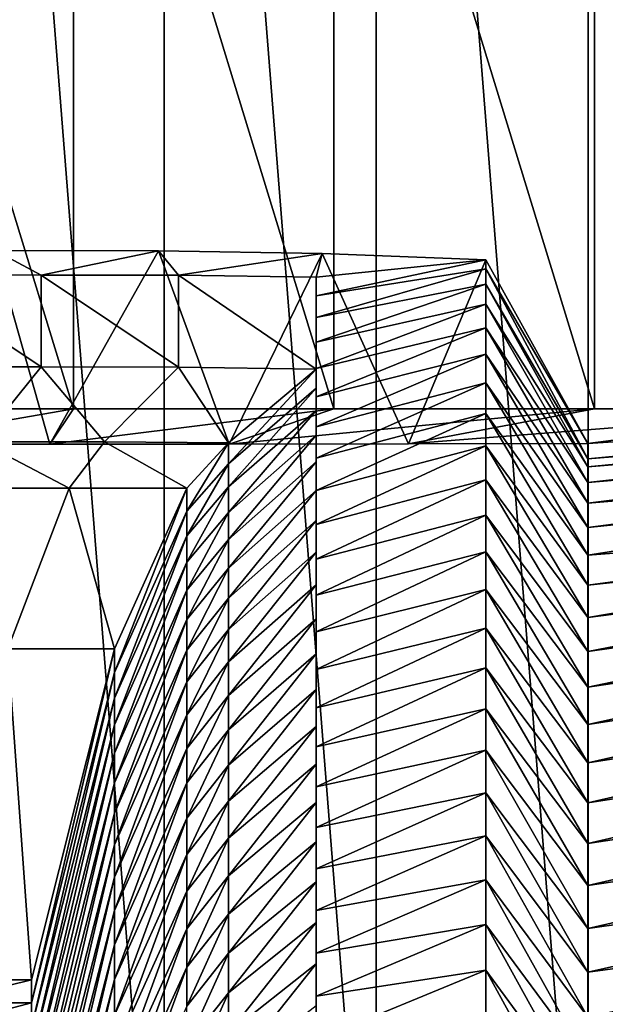
# Model space of a CAD drawing. Extents: x -1.01 to 1.99, y -1.92 to 3.08.
# Drawn here: x 1.02 to 1.53, y 1.05 to 1.92 of the extents above; entities that cross this region are included whole.
import ezdxf

# ---------------------------------------------------------------- set-up
doc = ezdxf.new("R2010")
doc.units = 0
doc.header["$MEASUREMENT"] = 0
doc.layers.get('0').update_dxf_attribs({"linetype": 'CONTINUOUS'})

msp = doc.modelspace()

# ---------------------------------------------------------------- linework, layer by layer
for points in [[(1.14386, 0.68451, 3.99998), (1.14386, 3.05662, 3.99998), (0.95616, 3.05662, 3.99998)], [(1.14386, 0.68451, 3.99998), (0.95616, 3.05662, 3.99998), (0.95616, 0.68451, 3.99998)], [(1.33157, 0.68451, 3.99998), (1.33157, 3.05662, 3.99998), (1.14386, 3.05662, 3.99998)], [(1.33157, 0.68451, 3.99998), (1.14386, 3.05662, 3.99998), (1.14386, 0.68451, 3.99998)], [(1.51927, 0.68451, 3.99998), (1.51927, 3.05662, 3.99998), (1.33157, 3.05662, 3.99998)], [(1.51927, 0.68451, 3.99998), (1.33157, 3.05662, 3.99998), (1.33157, 0.68451, 3.99998)], [(1.70697, 0.68451, 3.99998), (1.70697, 3.05662, 3.99998), (1.51927, 3.05662, 3.99998)], [(1.70697, 0.68451, 3.99998), (1.51927, 3.05662, 3.99998), (1.51927, 0.68451, 3.99998)], [(1.06344, 1.57406, -3.99635), (0.83282, 1.57406, -3.99635), (0.83282, 2.32795, -3.99635)], [(1.06344, 1.57406, -3.99635), (0.83282, 2.32795, -3.99635), (1.06344, 2.32795, -3.99635)], [(1.29406, 1.57406, -3.99635), (1.06344, 1.57406, -3.99635), (1.06344, 2.32795, -3.99635)], [(1.29406, 1.57406, -3.99635), (1.06344, 2.32795, -3.99635), (1.29406, 2.32795, -3.99635)], [(1.52468, 1.57406, -3.99635), (1.29406, 1.57406, -3.99635), (1.29406, 2.32795, -3.99635)], [(1.52468, 1.57406, -3.99635), (1.29406, 2.32795, -3.99635), (1.52468, 2.32795, -3.99635)], [(1.7553, 1.57406, -3.99635), (1.52468, 1.57406, -3.99635), (1.52468, 2.32795, -3.99635)], [(1.7553, 1.57406, -3.99635), (1.52468, 2.32795, -3.99635), (1.7553, 2.32795, -3.99635)], [(0.99402, 1.71437, -3.21843), (0.88387, 1.54295, -3.4679), (1.04266, 1.54281, -3.46797)], [(1.0348, 1.69274, -3.0216), (0.91304, 1.69282, -3.02156), (0.99402, 1.71437, -3.21843)], [(1.0348, 1.69274, -3.0216), (0.99402, 1.71437, -3.21843), (1.13891, 1.71419, -3.21853)], [(1.13891, 1.71419, -3.21853), (0.99402, 1.71437, -3.21843), (1.04266, 1.54281, -3.46797)], [(1.15656, 1.69257, -3.0217), (1.0348, 1.69274, -3.0216), (1.13891, 1.71419, -3.21853)], [(1.13891, 1.71419, -3.21853), (1.04266, 1.54281, -3.46797), (1.20145, 1.54286, -3.46848)], [(1.15656, 1.69257, -3.0217), (1.13891, 1.71419, -3.21853), (1.2838, 1.7117, -3.21987)], [(1.2838, 1.7117, -3.21987), (1.13891, 1.71419, -3.21853), (1.20145, 1.54286, -3.46848)], [(1.27831, 1.69084, -3.02263), (1.15656, 1.69257, -3.0217), (1.2838, 1.7117, -3.21987)], [(1.2838, 1.7117, -3.21987), (1.20145, 1.54286, -3.46848), (1.36025, 1.5431, -3.47138)], [(1.27831, 1.69084, -3.02263), (1.2838, 1.7117, -3.21987), (1.4287, 1.70621, -3.22282)], [(1.4287, 1.70621, -3.22282), (1.2838, 1.7117, -3.21987), (1.36025, 1.5431, -3.47138)], [(1.27831, 1.67429, -2.92748), (1.27831, 1.69084, -3.02263), (1.4287, 1.70621, -3.22282)], [(1.27831, 1.67429, -2.92748), (1.4287, 1.70621, -3.22282), (1.4287, 1.69828, -3.11643)], [(1.4287, 1.70621, -3.22282), (1.36025, 1.5431, -3.47138), (1.51904, 1.54344, -3.47686)], [(1.4287, 1.69828, -3.11643), (1.4287, 1.70621, -3.22282), (1.51904, 1.54344, -3.47686)], [(0.91304, 1.69282, -3.02156), (1.0348, 1.69274, -3.0216), (1.0348, 1.61129, -3.06537)], [(0.91304, 1.69282, -3.02156), (1.0348, 1.61129, -3.06537), (0.91304, 1.61137, -3.06532)], [(1.0348, 1.69274, -3.0216), (1.15656, 1.69257, -3.0217), (1.15656, 1.61112, -3.06546)], [(1.0348, 1.69274, -3.0216), (1.15656, 1.61112, -3.06546), (1.0348, 1.61129, -3.06537)], [(1.15656, 1.69257, -3.0217), (1.27831, 1.69084, -3.02263), (1.27831, 1.60943, -3.06637)], [(1.15656, 1.69257, -3.0217), (1.27831, 1.60943, -3.06637), (1.15656, 1.61112, -3.06546)], [(1.27831, 1.65496, -2.83383), (1.27831, 1.67429, -2.92748), (1.4287, 1.69828, -3.11643)], [(1.27831, 1.65496, -2.83383), (1.4287, 1.69828, -3.11643), (1.4287, 1.68461, -3.01312)], [(1.4287, 1.69828, -3.11643), (1.51904, 1.54344, -3.47686), (1.51904, 1.53001, -3.3592)], [(1.4287, 1.68461, -3.01312), (1.4287, 1.69828, -3.11643), (1.51904, 1.53001, -3.3592)], [(1.27831, 1.69084, -3.02263), (1.27831, 1.67429, -2.92748), (1.27831, 1.59239, -2.97149)], [(1.27831, 1.69084, -3.02263), (1.27831, 1.59239, -2.97149), (1.27831, 1.60943, -3.06637)], [(1.27831, 1.63338, -2.74139), (1.27831, 1.65496, -2.83383), (1.4287, 1.68461, -3.01312)], [(1.27831, 1.63338, -2.74139), (1.4287, 1.68461, -3.01312), (1.4287, 1.66688, -2.912)], [(1.4287, 1.66688, -2.912), (1.4287, 1.68461, -3.01312), (1.51904, 1.52277, -3.24744)], [(1.4287, 1.68461, -3.01312), (1.51904, 1.53001, -3.3592), (1.51904, 1.52277, -3.24744)], [(1.27831, 1.67429, -2.92748), (1.27831, 1.65496, -2.83383), (1.27831, 1.57268, -2.87804)], [(1.27831, 1.67429, -2.92748), (1.27831, 1.57268, -2.87804), (1.27831, 1.59239, -2.97149)], [(1.27831, 1.60991, -2.64997), (1.27831, 1.63338, -2.74139), (1.4287, 1.66688, -2.912)], [(1.27831, 1.60991, -2.64997), (1.4287, 1.66688, -2.912), (1.4287, 1.64603, -2.81254)], [(1.4287, 1.64603, -2.81254), (1.4287, 1.66688, -2.912), (1.51904, 1.509, -3.1392)], [(1.4287, 1.66688, -2.912), (1.51904, 1.52277, -3.24744), (1.51904, 1.509, -3.1392)], [(1.27831, 1.65496, -2.83383), (1.27831, 1.63338, -2.74139), (1.27831, 1.5508, -2.78576)], [(1.27831, 1.65496, -2.83383), (1.27831, 1.5508, -2.78576), (1.27831, 1.57268, -2.87804)], [(1.27831, 1.58483, -2.55941), (1.27831, 1.60991, -2.64997), (1.4287, 1.64603, -2.81254)], [(1.27831, 1.58483, -2.55941), (1.4287, 1.64603, -2.81254), (1.4287, 1.6227, -2.71443)], [(1.4287, 1.6227, -2.71443), (1.4287, 1.64603, -2.81254), (1.51904, 1.49069, -3.03338)], [(1.4287, 1.64603, -2.81254), (1.51904, 1.509, -3.1392), (1.51904, 1.49069, -3.03338)], [(1.27831, 1.63338, -2.74139), (1.27831, 1.60991, -2.64997), (1.27831, 1.52708, -2.69447)], [(1.27831, 1.63338, -2.74139), (1.27831, 1.52708, -2.69447), (1.27831, 1.5508, -2.78576)], [(1.27831, 1.55833, -2.46961), (1.27831, 1.58483, -2.55941), (1.4287, 1.6227, -2.71443)], [(1.27831, 1.55833, -2.46961), (1.4287, 1.6227, -2.71443), (1.4287, 1.59729, -2.61743)], [(1.4287, 1.59729, -2.61743), (1.4287, 1.6227, -2.71443), (1.51904, 1.46898, -2.9294)], [(1.4287, 1.6227, -2.71443), (1.51904, 1.49069, -3.03338), (1.51904, 1.46898, -2.9294)], [(0.91304, 1.61137, -3.06532), (1.0348, 1.61129, -3.06537), (0.98106, 1.54497, -3.00442)], [(1.0348, 1.61129, -3.06537), (1.09088, 1.5449, -3.00446), (0.98106, 1.54497, -3.00442)], [(1.0348, 1.61129, -3.06537), (1.15656, 1.61112, -3.06546), (1.09088, 1.5449, -3.00446)], [(1.15656, 1.61112, -3.06546), (1.2007, 1.54395, -3.00497), (1.09088, 1.5449, -3.00446)], [(1.15656, 1.61112, -3.06546), (1.27831, 1.60943, -3.06637), (1.2007, 1.54395, -3.00497)], [(1.27831, 1.60943, -3.06637), (1.27831, 1.59239, -2.97149), (1.2007, 1.52555, -2.91388)], [(1.27831, 1.60943, -3.06637), (1.2007, 1.52555, -2.91388), (1.2007, 1.54395, -3.00497)], [(1.27831, 1.60991, -2.64997), (1.27831, 1.58483, -2.55941), (1.27831, 1.50179, -2.60402)], [(1.27831, 1.60991, -2.64997), (1.27831, 1.50179, -2.60402), (1.27831, 1.52708, -2.69447)], [(1.27831, 1.53058, -2.38049), (1.27831, 1.55833, -2.46961), (1.4287, 1.59729, -2.61743)], [(1.27831, 1.53058, -2.38049), (1.4287, 1.59729, -2.61743), (1.4287, 1.57012, -2.52137)], [(1.4287, 1.57012, -2.52137), (1.4287, 1.59729, -2.61743), (1.51904, 1.44456, -2.82687)], [(1.4287, 1.59729, -2.61743), (1.51904, 1.46898, -2.9294), (1.51904, 1.44456, -2.82687)], [(1.27831, 1.59239, -2.97149), (1.27831, 1.57268, -2.87804), (1.2007, 1.50494, -2.82399)], [(1.27831, 1.59239, -2.97149), (1.2007, 1.50494, -2.82399), (1.2007, 1.52555, -2.91388)], [(1.27831, 1.58483, -2.55941), (1.27831, 1.55833, -2.46961), (1.27831, 1.47512, -2.51432)], [(1.27831, 1.58483, -2.55941), (1.27831, 1.47512, -2.51432), (1.27831, 1.50179, -2.60402)], [(0.88387, 1.54295, -3.4679), (0.83282, 1.57406, -3.99635), (1.06344, 1.57406, -3.99635)], [(1.04266, 1.54281, -3.46797), (0.88387, 1.54295, -3.4679), (1.06344, 1.57406, -3.99635)], [(1.20145, 1.54286, -3.46848), (1.04266, 1.54281, -3.46797), (1.29406, 1.57406, -3.99635)], [(1.04266, 1.54281, -3.46797), (1.06344, 1.57406, -3.99635), (1.29406, 1.57406, -3.99635)], [(1.27831, 1.57268, -2.87804), (1.27831, 1.5508, -2.78576), (1.2007, 1.48248, -2.73509)], [(1.27831, 1.57268, -2.87804), (1.2007, 1.48248, -2.73509), (1.2007, 1.50494, -2.82399)], [(1.36025, 1.5431, -3.47138), (1.20145, 1.54286, -3.46848), (1.52468, 1.57406, -3.99635)], [(1.20145, 1.54286, -3.46848), (1.29406, 1.57406, -3.99635), (1.52468, 1.57406, -3.99635)], [(1.27831, 1.50169, -2.29197), (1.27831, 1.53058, -2.38049), (1.4287, 1.57012, -2.52137)], [(1.27831, 1.50169, -2.29197), (1.4287, 1.57012, -2.52137), (1.4287, 1.54141, -2.42615)], [(1.51904, 1.54344, -3.47686), (1.36025, 1.5431, -3.47138), (1.7553, 1.57406, -3.99635)], [(1.36025, 1.5431, -3.47138), (1.52468, 1.57406, -3.99635), (1.7553, 1.57406, -3.99635)], [(1.4287, 1.54141, -2.42615), (1.4287, 1.57012, -2.52137), (1.51904, 1.41791, -2.72554)], [(1.4287, 1.57012, -2.52137), (1.51904, 1.44456, -2.82687), (1.51904, 1.41791, -2.72554)], [(1.51904, 1.53001, -3.3592), (1.51904, 1.54344, -3.47686), (1.98592, 1.57406, -3.99635)], [(1.51904, 1.53001, -3.3592), (1.98592, 1.57406, -3.99635), (1.98592, 1.56782, -3.89318)], [(1.51904, 1.54344, -3.47686), (1.7553, 1.57406, -3.99635), (1.98592, 1.57406, -3.99635)], [(1.51904, 1.52277, -3.24744), (1.51904, 1.53001, -3.3592), (1.98592, 1.56782, -3.89318)], [(1.51904, 1.52277, -3.24744), (1.98592, 1.56782, -3.89318), (1.98592, 1.56129, -3.79)], [(1.27831, 1.55833, -2.46961), (1.27831, 1.53058, -2.38049), (1.27831, 1.44721, -2.42528)], [(1.27831, 1.55833, -2.46961), (1.27831, 1.44721, -2.42528), (1.27831, 1.47512, -2.51432)], [(1.51904, 1.509, -3.1392), (1.51904, 1.52277, -3.24744), (1.98592, 1.56129, -3.79)], [(1.51904, 1.509, -3.1392), (1.98592, 1.56129, -3.79), (1.98592, 1.54885, -3.56832)], [(0.98106, 1.54497, -3.00442), (1.05978, 1.504, -2.99057), (0.95562, 1.50396, -2.99059)], [(0.98106, 1.54497, -3.00442), (1.09088, 1.5449, -3.00446), (1.05978, 1.504, -2.99057)], [(1.09088, 1.5449, -3.00446), (1.16395, 1.50378, -2.99069), (1.05978, 1.504, -2.99057)], [(1.09088, 1.5449, -3.00446), (1.2007, 1.54395, -3.00497), (1.16395, 1.50378, -2.99069)], [(1.2007, 1.54395, -3.00497), (1.2007, 1.52555, -2.91388), (1.16395, 1.48366, -2.90167)], [(1.2007, 1.54395, -3.00497), (1.16395, 1.48366, -2.90167), (1.16395, 1.50378, -2.99069)], [(1.27831, 1.5508, -2.78576), (1.27831, 1.52708, -2.69447), (1.2007, 1.45844, -2.64704)], [(1.27831, 1.5508, -2.78576), (1.2007, 1.45844, -2.64704), (1.2007, 1.48248, -2.73509)], [(1.51904, 1.49069, -3.03338), (1.51904, 1.509, -3.1392), (1.98592, 1.54885, -3.56832)], [(1.51904, 1.49069, -3.03338), (1.98592, 1.54885, -3.56832), (1.98592, 1.5295, -3.34216)], [(1.27831, 1.47179, -2.20401), (1.27831, 1.50169, -2.29197), (1.4287, 1.54141, -2.42615)], [(1.27831, 1.47179, -2.20401), (1.4287, 1.54141, -2.42615), (1.4287, 1.51134, -2.33165)], [(1.4287, 1.51134, -2.33165), (1.4287, 1.54141, -2.42615), (1.51904, 1.38936, -2.62523)], [(1.4287, 1.54141, -2.42615), (1.51904, 1.41791, -2.72554), (1.51904, 1.38936, -2.62523)], [(1.27831, 1.52708, -2.69447), (1.27831, 1.50179, -2.60402), (1.2007, 1.43302, -2.55972)], [(1.27831, 1.52708, -2.69447), (1.2007, 1.43302, -2.55972), (1.2007, 1.45844, -2.64704)], [(1.27831, 1.53058, -2.38049), (1.27831, 1.50169, -2.29197), (1.27831, 1.4182, -2.33683)], [(1.27831, 1.53058, -2.38049), (1.27831, 1.4182, -2.33683), (1.27831, 1.44721, -2.42528)], [(1.51904, 1.46898, -2.9294), (1.51904, 1.49069, -3.03338), (1.98592, 1.5295, -3.34216)], [(1.51904, 1.46898, -2.9294), (1.98592, 1.5295, -3.34216), (1.98592, 1.51735, -3.20023)], [(1.2007, 1.52555, -2.91388), (1.2007, 1.50494, -2.82399), (1.16395, 1.46174, -2.81362)], [(1.2007, 1.52555, -2.91388), (1.16395, 1.46174, -2.81362), (1.16395, 1.48366, -2.90167)], [(1.27831, 1.44094, -2.11655), (1.27831, 1.47179, -2.20401), (1.4287, 1.51134, -2.33165)], [(1.27831, 1.44094, -2.11655), (1.4287, 1.51134, -2.33165), (1.4287, 1.48005, -2.23781)], [(1.4287, 1.48005, -2.23781), (1.4287, 1.51134, -2.33165), (1.51904, 1.35917, -2.52581)], [(1.4287, 1.51134, -2.33165), (1.51904, 1.38936, -2.62523), (1.51904, 1.35917, -2.52581)], [(1.51904, 1.44456, -2.82687), (1.51904, 1.46898, -2.9294), (1.98592, 1.51735, -3.20023)], [(1.51904, 1.44456, -2.82687), (1.98592, 1.51735, -3.20023), (1.98592, 1.48031, -2.98499)], [(0.95562, 1.50396, -2.99059), (1.05978, 1.504, -2.99057), (1.00549, 1.3616, -2.98628)], [(1.05978, 1.504, -2.99057), (1.09978, 1.3616, -2.98628), (1.00549, 1.3616, -2.98628)], [(1.05978, 1.504, -2.99057), (1.16395, 1.50378, -2.99069), (1.09978, 1.3616, -2.98628)], [(1.16395, 1.50378, -2.99069), (1.16395, 1.48366, -2.90167), (1.09978, 1.34056, -2.90032)], [(1.16395, 1.50378, -2.99069), (1.09978, 1.34056, -2.90032), (1.09978, 1.3616, -2.98628)], [(1.2007, 1.50494, -2.82399), (1.2007, 1.48248, -2.73509), (1.16395, 1.43827, -2.7264)], [(1.2007, 1.50494, -2.82399), (1.16395, 1.43827, -2.7264), (1.16395, 1.46174, -2.81362)], [(1.27831, 1.50179, -2.60402), (1.27831, 1.47512, -2.51432), (1.2007, 1.40638, -2.47307)], [(1.27831, 1.50179, -2.60402), (1.2007, 1.40638, -2.47307), (1.2007, 1.43302, -2.55972)], [(1.27831, 1.50169, -2.29197), (1.27831, 1.47179, -2.20401), (1.27831, 1.38818, -2.24893)], [(1.27831, 1.50169, -2.29197), (1.27831, 1.38818, -2.24893), (1.27831, 1.4182, -2.33683)], [(1.16395, 1.48366, -2.90167), (1.16395, 1.46174, -2.81362), (1.09978, 1.318, -2.81518)], [(1.16395, 1.48366, -2.90167), (1.09978, 1.318, -2.81518), (1.09978, 1.34056, -2.90032)], [(1.2007, 1.48248, -2.73509), (1.2007, 1.45844, -2.64704), (1.16395, 1.41344, -2.63991)], [(1.2007, 1.48248, -2.73509), (1.16395, 1.41344, -2.63991), (1.16395, 1.43827, -2.7264)], [(1.27831, 1.47512, -2.51432), (1.27831, 1.44721, -2.42528), (1.2007, 1.37865, -2.387)], [(1.27831, 1.47512, -2.51432), (1.2007, 1.37865, -2.387), (1.2007, 1.40638, -2.47307)], [(1.27831, 1.40921, -2.02956), (1.27831, 1.44094, -2.11655), (1.4287, 1.48005, -2.23781)], [(1.27831, 1.40921, -2.02956), (1.4287, 1.48005, -2.23781), (1.4287, 1.44764, -2.14457)], [(1.4287, 1.44764, -2.14457), (1.4287, 1.48005, -2.23781), (1.51904, 1.32752, -2.42716)], [(1.4287, 1.48005, -2.23781), (1.51904, 1.35917, -2.52581), (1.51904, 1.32752, -2.42716)], [(1.51904, 1.41791, -2.72554), (1.51904, 1.44456, -2.82687), (1.98592, 1.48031, -2.98499)], [(1.51904, 1.41791, -2.72554), (1.98592, 1.48031, -2.98499), (1.98592, 1.46848, -2.92575)], [(1.27831, 1.47179, -2.20401), (1.27831, 1.44094, -2.11655), (1.27831, 1.35722, -2.16152)], [(1.27831, 1.47179, -2.20401), (1.27831, 1.35722, -2.16152), (1.27831, 1.38818, -2.24893)], [(1.51904, 1.38936, -2.62523), (1.51904, 1.41791, -2.72554), (1.98592, 1.46848, -2.92575)], [(1.51904, 1.38936, -2.62523), (1.98592, 1.46848, -2.92575), (1.98592, 1.44932, -2.8446)], [(1.16395, 1.46174, -2.81362), (1.16395, 1.43827, -2.7264), (1.09978, 1.29412, -2.73074)], [(1.16395, 1.46174, -2.81362), (1.09978, 1.29412, -2.73074), (1.09978, 1.318, -2.81518)], [(1.2007, 1.45844, -2.64704), (1.2007, 1.43302, -2.55972), (1.16395, 1.38741, -2.55406)], [(1.2007, 1.45844, -2.64704), (1.16395, 1.38741, -2.55406), (1.16395, 1.41344, -2.63991)], [(1.51904, 1.35917, -2.52581), (1.51904, 1.38936, -2.62523), (1.98592, 1.44932, -2.8446)], [(1.51904, 1.35917, -2.52581), (1.98592, 1.44932, -2.8446), (1.98592, 1.42513, -2.75322)], [(1.27831, 1.44721, -2.42528), (1.27831, 1.4182, -2.33683), (1.2007, 1.34992, -2.30147)], [(1.27831, 1.44721, -2.42528), (1.2007, 1.34992, -2.30147), (1.2007, 1.37865, -2.387)], [(1.27831, 1.37668, -1.943), (1.27831, 1.40921, -2.02956), (1.4287, 1.44764, -2.14457)], [(1.27831, 1.37668, -1.943), (1.4287, 1.44764, -2.14457), (1.4287, 1.41422, -2.05187)], [(1.27831, 1.44094, -2.11655), (1.27831, 1.40921, -2.02956), (1.27831, 1.32541, -2.07458)], [(1.27831, 1.44094, -2.11655), (1.27831, 1.32541, -2.07458), (1.27831, 1.35722, -2.16152)], [(1.4287, 1.41422, -2.05187), (1.4287, 1.44764, -2.14457), (1.51904, 1.29457, -2.32922)], [(1.4287, 1.44764, -2.14457), (1.51904, 1.32752, -2.42716), (1.51904, 1.29457, -2.32922)], [(1.16395, 1.43827, -2.7264), (1.16395, 1.41344, -2.63991), (1.09978, 1.26907, -2.64694)], [(1.16395, 1.43827, -2.7264), (1.09978, 1.26907, -2.64694), (1.09978, 1.29412, -2.73074)], [(1.2007, 1.43302, -2.55972), (1.2007, 1.40638, -2.47307), (1.16395, 1.3603, -2.4688)], [(1.2007, 1.43302, -2.55972), (1.16395, 1.3603, -2.4688), (1.16395, 1.38741, -2.55406)], [(1.51904, 1.32752, -2.42716), (1.51904, 1.35917, -2.52581), (1.98592, 1.42513, -2.75322)], [(1.51904, 1.32752, -2.42716), (1.98592, 1.42513, -2.75322), (1.98592, 1.39714, -2.65367)], [(1.16395, 1.41344, -2.63991), (1.16395, 1.38741, -2.55406), (1.09978, 1.24295, -2.5637)], [(1.16395, 1.41344, -2.63991), (1.09978, 1.24295, -2.5637), (1.09978, 1.26907, -2.64694)], [(1.27831, 1.4182, -2.33683), (1.27831, 1.38818, -2.24893), (1.2007, 1.32027, -2.21642)], [(1.27831, 1.4182, -2.33683), (1.2007, 1.32027, -2.21642), (1.2007, 1.34992, -2.30147)], [(1.27831, 1.34338, -1.85686), (1.27831, 1.37668, -1.943), (1.4287, 1.41422, -2.05187)], [(1.27831, 1.34338, -1.85686), (1.4287, 1.41422, -2.05187), (1.4287, 1.37985, -1.95969)], [(1.4287, 1.37985, -1.95969), (1.4287, 1.41422, -2.05187), (1.51904, 1.26044, -2.23191)], [(1.4287, 1.41422, -2.05187), (1.51904, 1.29457, -2.32922), (1.51904, 1.26044, -2.23191)], [(1.2007, 1.40638, -2.47307), (1.2007, 1.37865, -2.387), (1.16395, 1.3322, -2.38407)], [(1.2007, 1.40638, -2.47307), (1.16395, 1.3322, -2.38407), (1.16395, 1.3603, -2.4688)], [(1.27831, 1.40921, -2.02956), (1.27831, 1.37668, -1.943), (1.27831, 1.2928, -1.98807)], [(1.27831, 1.40921, -2.02956), (1.27831, 1.2928, -1.98807), (1.27831, 1.32541, -2.07458)], [(1.51904, 1.29457, -2.32922), (1.51904, 1.32752, -2.42716), (1.98592, 1.39714, -2.65367)], [(1.51904, 1.29457, -2.32922), (1.98592, 1.39714, -2.65367), (1.98592, 1.36614, -2.54894)], [(1.16395, 1.38741, -2.55406), (1.16395, 1.3603, -2.4688), (1.09978, 1.21588, -2.48098)], [(1.16395, 1.38741, -2.55406), (1.09978, 1.21588, -2.48098), (1.09978, 1.24295, -2.5637)], [(1.27831, 1.38818, -2.24893), (1.27831, 1.35722, -2.16152), (1.2007, 1.28979, -2.13184)], [(1.27831, 1.38818, -2.24893), (1.2007, 1.28979, -2.13184), (1.2007, 1.32027, -2.21642)], [(1.2007, 1.37865, -2.387), (1.2007, 1.34992, -2.30147), (1.16395, 1.3032, -2.29981)], [(1.2007, 1.37865, -2.387), (1.16395, 1.3032, -2.29981), (1.16395, 1.3322, -2.38407)], [(1.27831, 1.30937, -1.7711), (1.27831, 1.34338, -1.85686), (1.4287, 1.37985, -1.95969)], [(1.27831, 1.30937, -1.7711), (1.4287, 1.37985, -1.95969), (1.4287, 1.34461, -1.86797)], [(1.4287, 1.34461, -1.86797), (1.4287, 1.37985, -1.95969), (1.51904, 1.22523, -2.13518)], [(1.4287, 1.37985, -1.95969), (1.51904, 1.26044, -2.23191), (1.51904, 1.22523, -2.13518)], [(1.27831, 1.37668, -1.943), (1.27831, 1.34338, -1.85686), (1.27831, 1.25943, -1.90196)], [(1.27831, 1.37668, -1.943), (1.27831, 1.25943, -1.90196), (1.27831, 1.2928, -1.98807)], [(1.00549, 1.3616, -2.98628), (1.02632, 1.06822, -3.01865), (0.94333, 1.06822, -3.01865)], [(1.00549, 1.3616, -2.98628), (1.09978, 1.3616, -2.98628), (1.02632, 1.06822, -3.01865)], [(1.09978, 1.3616, -2.98628), (1.09978, 1.34056, -2.90032), (1.02632, 1.04788, -2.93629)], [(1.09978, 1.3616, -2.98628), (1.02632, 1.04788, -2.93629), (1.02632, 1.06822, -3.01865)], [(1.51904, 1.26044, -2.23191), (1.51904, 1.29457, -2.32922), (1.98592, 1.36614, -2.54894)], [(1.51904, 1.26044, -2.23191), (1.98592, 1.36614, -2.54894), (1.98592, 1.33265, -2.44554)], [(1.16395, 1.3603, -2.4688), (1.16395, 1.3322, -2.38407), (1.09978, 1.18793, -2.39873)], [(1.16395, 1.3603, -2.4688), (1.09978, 1.18793, -2.39873), (1.09978, 1.21588, -2.48098)], [(1.27831, 1.35722, -2.16152), (1.27831, 1.32541, -2.07458), (1.2007, 1.25851, -2.04767)], [(1.27831, 1.35722, -2.16152), (1.2007, 1.25851, -2.04767), (1.2007, 1.28979, -2.13184)], [(1.2007, 1.34992, -2.30147), (1.2007, 1.32027, -2.21642), (1.16395, 1.27337, -2.21601)], [(1.2007, 1.34992, -2.30147), (1.16395, 1.27337, -2.21601), (1.16395, 1.3032, -2.29981)], [(1.27831, 1.27467, -1.6857), (1.27831, 1.30937, -1.7711), (1.4287, 1.34461, -1.86797)], [(1.27831, 1.27467, -1.6857), (1.4287, 1.34461, -1.86797), (1.4287, 1.30854, -1.7767)], [(1.27831, 1.34338, -1.85686), (1.27831, 1.30937, -1.7711), (1.27831, 1.22535, -1.81624)], [(1.27831, 1.34338, -1.85686), (1.27831, 1.22535, -1.81624), (1.27831, 1.25943, -1.90196)], [(1.4287, 1.30854, -1.7767), (1.4287, 1.34461, -1.86797), (1.51904, 1.18901, -2.03899)], [(1.4287, 1.34461, -1.86797), (1.51904, 1.22523, -2.13518), (1.51904, 1.18901, -2.03899)], [(1.09978, 1.34056, -2.90032), (1.09978, 1.318, -2.81518), (1.02632, 1.02611, -2.85469)], [(1.09978, 1.34056, -2.90032), (1.02632, 1.02611, -2.85469), (1.02632, 1.04788, -2.93629)], [(1.16395, 1.3322, -2.38407), (1.16395, 1.3032, -2.29981), (1.09978, 1.15916, -2.31693)], [(1.16395, 1.3322, -2.38407), (1.09978, 1.15916, -2.31693), (1.09978, 1.18793, -2.39873)], [(1.51904, 1.22523, -2.13518), (1.51904, 1.26044, -2.23191), (1.98592, 1.33265, -2.44554)], [(1.51904, 1.22523, -2.13518), (1.98592, 1.33265, -2.44554), (1.98592, 1.29704, -2.3358)], [(1.09978, 1.318, -2.81518), (1.09978, 1.29412, -2.73074), (1.02632, 1.00309, -2.77377)], [(1.09978, 1.318, -2.81518), (1.02632, 1.00309, -2.77377), (1.02632, 1.02611, -2.85469)], [(1.2007, 1.32027, -2.21642), (1.2007, 1.28979, -2.13184), (1.16395, 1.24276, -2.13263)], [(1.2007, 1.32027, -2.21642), (1.16395, 1.24276, -2.13263), (1.16395, 1.27337, -2.21601)], [(1.27831, 1.32541, -2.07458), (1.27831, 1.2928, -1.98807), (1.2007, 1.2265, -1.9639)], [(1.27831, 1.32541, -2.07458), (1.2007, 1.2265, -1.9639), (1.2007, 1.25851, -2.04767)], [(1.27831, 1.30937, -1.7711), (1.27831, 1.27467, -1.6857), (1.27831, 1.1906, -1.73088)], [(1.27831, 1.30937, -1.7711), (1.27831, 1.1906, -1.73088), (1.27831, 1.22535, -1.81624)], [(1.27831, 1.23932, -1.60066), (1.27831, 1.27467, -1.6857), (1.4287, 1.30854, -1.7767)], [(1.27831, 1.23932, -1.60066), (1.4287, 1.30854, -1.7767), (1.4287, 1.27169, -1.68584)], [(1.4287, 1.27169, -1.68584), (1.4287, 1.30854, -1.7767), (1.51904, 1.15187, -1.9433)], [(1.4287, 1.30854, -1.7767), (1.51904, 1.18901, -2.03899), (1.51904, 1.15187, -1.9433)], [(1.16395, 1.3032, -2.29981), (1.16395, 1.27337, -2.21601), (1.09978, 1.12964, -2.23552)], [(1.16395, 1.3032, -2.29981), (1.09978, 1.12964, -2.23552), (1.09978, 1.15916, -2.31693)], [(1.09978, 1.29412, -2.73074), (1.09978, 1.26907, -2.64694), (1.02632, 0.97896, -2.69345)], [(1.09978, 1.29412, -2.73074), (1.02632, 0.97896, -2.69345), (1.02632, 1.00309, -2.77377)], [(1.27831, 1.2928, -1.98807), (1.27831, 1.25943, -1.90196), (1.2007, 1.19379, -1.8805)], [(1.27831, 1.2928, -1.98807), (1.2007, 1.19379, -1.8805), (1.2007, 1.2265, -1.9639)], [(1.51904, 1.18901, -2.03899), (1.51904, 1.22523, -2.13518), (1.98592, 1.29704, -2.3358)], [(1.51904, 1.18901, -2.03899), (1.98592, 1.29704, -2.3358), (1.98592, 1.25959, -2.23114)], [(1.2007, 1.28979, -2.13184), (1.2007, 1.25851, -2.04767), (1.16395, 1.21143, -2.04963)], [(1.2007, 1.28979, -2.13184), (1.16395, 1.21143, -2.04963), (1.16395, 1.24276, -2.13263)], [(1.27831, 1.27467, -1.6857), (1.27831, 1.23932, -1.60066), (1.27831, 1.1552, -1.64586)], [(1.27831, 1.27467, -1.6857), (1.27831, 1.1552, -1.64586), (1.27831, 1.1906, -1.73088)], [(1.09978, 1.26907, -2.64694), (1.09978, 1.24295, -2.5637), (1.02632, 0.95383, -2.61366)], [(1.09978, 1.26907, -2.64694), (1.02632, 0.95383, -2.61366), (1.02632, 0.97896, -2.69345)], [(1.16395, 1.27337, -2.21601), (1.16395, 1.24276, -2.13263), (1.09978, 1.09941, -2.1545)], [(1.16395, 1.27337, -2.21601), (1.09978, 1.09941, -2.1545), (1.09978, 1.12964, -2.23552)], [(1.27831, 1.20336, -1.51595), (1.27831, 1.23932, -1.60066), (1.4287, 1.27169, -1.68584)], [(1.27831, 1.20336, -1.51595), (1.4287, 1.27169, -1.68584), (1.4287, 1.2341, -1.59539)], [(1.4287, 1.2341, -1.59539), (1.4287, 1.27169, -1.68584), (1.51904, 1.11384, -1.84808)], [(1.4287, 1.27169, -1.68584), (1.51904, 1.15187, -1.9433), (1.51904, 1.11384, -1.84808)], [(1.2007, 1.25851, -2.04767), (1.2007, 1.2265, -1.9639), (1.16395, 1.1794, -1.96701)], [(1.2007, 1.25851, -2.04767), (1.16395, 1.1794, -1.96701), (1.16395, 1.21143, -2.04963)], [(1.27831, 1.25943, -1.90196), (1.27831, 1.22535, -1.81624), (1.2007, 1.16043, -1.79746)], [(1.27831, 1.25943, -1.90196), (1.2007, 1.16043, -1.79746), (1.2007, 1.19379, -1.8805)], [(1.51904, 1.15187, -1.9433), (1.51904, 1.18901, -2.03899), (1.98592, 1.25959, -2.23114)], [(1.51904, 1.15187, -1.9433), (1.98592, 1.25959, -2.23114), (1.98592, 1.22049, -2.12327)], [(1.09978, 1.24295, -2.5637), (1.09978, 1.21588, -2.48098), (1.02632, 0.92779, -2.53437)], [(1.09978, 1.24295, -2.5637), (1.02632, 0.92779, -2.53437), (1.02632, 0.95383, -2.61366)], [(1.16395, 1.24276, -2.13263), (1.16395, 1.21143, -2.04963), (1.09978, 1.06851, -2.07384)], [(1.16395, 1.24276, -2.13263), (1.09978, 1.06851, -2.07384), (1.09978, 1.09941, -2.1545)], [(1.27831, 1.23932, -1.60066), (1.27831, 1.20336, -1.51595), (1.27831, 1.11918, -1.56117)], [(1.27831, 1.23932, -1.60066), (1.27831, 1.11918, -1.56117), (1.27831, 1.1552, -1.64586)], [(1.27831, 1.16679, -1.43156), (1.27831, 1.20336, -1.51595), (1.4287, 1.2341, -1.59539)], [(1.27831, 1.16679, -1.43156), (1.4287, 1.2341, -1.59539), (1.4287, 1.19581, -1.50531)], [(1.4287, 1.19581, -1.50531), (1.4287, 1.2341, -1.59539), (1.51904, 1.075, -1.7533)], [(1.4287, 1.2341, -1.59539), (1.51904, 1.11384, -1.84808), (1.51904, 1.075, -1.7533)], [(1.2007, 1.2265, -1.9639), (1.2007, 1.19379, -1.8805), (1.16395, 1.14673, -1.88473)], [(1.2007, 1.2265, -1.9639), (1.16395, 1.14673, -1.88473), (1.16395, 1.1794, -1.96701)], [(1.27831, 1.22535, -1.81624), (1.27831, 1.1906, -1.73088), (1.2007, 1.12644, -1.71476)], [(1.27831, 1.22535, -1.81624), (1.2007, 1.12644, -1.71476), (1.2007, 1.16043, -1.79746)], [(1.09978, 1.21588, -2.48098), (1.09978, 1.18793, -2.39873), (1.02632, 0.90091, -2.45552)], [(1.09978, 1.21588, -2.48098), (1.02632, 0.90091, -2.45552), (1.02632, 0.92779, -2.53437)], [(1.51904, 1.11384, -1.84808), (1.51904, 1.15187, -1.9433), (1.98592, 1.22049, -2.12327)], [(1.51904, 1.11384, -1.84808), (1.98592, 1.22049, -2.12327), (1.98592, 1.17992, -2.01518)], [(1.16395, 1.21143, -2.04963), (1.16395, 1.1794, -1.96701), (1.09978, 1.03698, -1.99351)], [(1.16395, 1.21143, -2.04963), (1.09978, 1.03698, -1.99351), (1.09978, 1.06851, -2.07384)], [(1.27831, 1.20336, -1.51595), (1.27831, 1.16679, -1.43156), (1.27831, 1.08258, -1.47681)], [(1.27831, 1.20336, -1.51595), (1.27831, 1.08258, -1.47681), (1.27831, 1.11918, -1.56117)], [(1.27831, 1.12965, -1.34748), (1.27831, 1.16679, -1.43156), (1.4287, 1.19581, -1.50531)], [(1.27831, 1.12965, -1.34748), (1.4287, 1.19581, -1.50531), (1.4287, 1.15684, -1.41559)], [(1.4287, 1.15684, -1.41559), (1.4287, 1.19581, -1.50531), (1.51904, 1.03536, -1.65895)], [(1.4287, 1.19581, -1.50531), (1.51904, 1.075, -1.7533), (1.51904, 1.03536, -1.65895)], [(1.09978, 1.18793, -2.39873), (1.09978, 1.15916, -2.31693), (1.02632, 0.87326, -2.37708)], [(1.09978, 1.18793, -2.39873), (1.02632, 0.87326, -2.37708), (1.02632, 0.90091, -2.45552)], [(1.2007, 1.19379, -1.8805), (1.2007, 1.16043, -1.79746), (1.16395, 1.11345, -1.80278)], [(1.2007, 1.19379, -1.8805), (1.16395, 1.11345, -1.80278), (1.16395, 1.14673, -1.88473)], [(1.27831, 1.1906, -1.73088), (1.27831, 1.1552, -1.64586), (1.2007, 1.09185, -1.63237)], [(1.27831, 1.1906, -1.73088), (1.2007, 1.09185, -1.63237), (1.2007, 1.12644, -1.71476)], [(1.16395, 1.1794, -1.96701), (1.16395, 1.14673, -1.88473), (1.09978, 1.00484, -1.91351)], [(1.16395, 1.1794, -1.96701), (1.09978, 1.00484, -1.91351), (1.09978, 1.03698, -1.99351)], [(1.51904, 1.075, -1.7533), (1.51904, 1.11384, -1.84808), (1.98592, 1.17992, -2.01518)], [(1.51904, 1.075, -1.7533), (1.98592, 1.17992, -2.01518), (1.98592, 1.13801, -1.90971)], [(1.2007, 1.16043, -1.79746), (1.2007, 1.12644, -1.71476), (1.16395, 1.07957, -1.72116)], [(1.2007, 1.16043, -1.79746), (1.16395, 1.07957, -1.72116), (1.16395, 1.11345, -1.80278)], [(1.27831, 1.16679, -1.43156), (1.27831, 1.12965, -1.34748), (1.27831, 1.0454, -1.39275)], [(1.27831, 1.16679, -1.43156), (1.27831, 1.0454, -1.39275), (1.27831, 1.08258, -1.47681)], [(1.09978, 1.15916, -2.31693), (1.09978, 1.12964, -2.23552), (1.02632, 0.84489, -2.29904)], [(1.09978, 1.15916, -2.31693), (1.02632, 0.84489, -2.29904), (1.02632, 0.87326, -2.37708)], [(1.27831, 1.1552, -1.64586), (1.27831, 1.11918, -1.56117), (1.2007, 1.05668, -1.5503)], [(1.27831, 1.1552, -1.64586), (1.2007, 1.05668, -1.5503), (1.2007, 1.09185, -1.63237)], [(1.27831, 1.09195, -1.2637), (1.27831, 1.12965, -1.34748), (1.4287, 1.15684, -1.41559)], [(1.27831, 1.09195, -1.2637), (1.4287, 1.15684, -1.41559), (1.4287, 1.11722, -1.32622)], [(1.4287, 1.11722, -1.32622), (1.4287, 1.15684, -1.41559), (1.51904, 0.99498, -1.565)], [(1.4287, 1.15684, -1.41559), (1.51904, 1.03536, -1.65895), (1.51904, 0.99498, -1.565)], [(1.16395, 1.14673, -1.88473), (1.16395, 1.11345, -1.80278), (1.09978, 0.97214, -1.83382)], [(1.16395, 1.14673, -1.88473), (1.09978, 0.97214, -1.83382), (1.09978, 1.00484, -1.91351)], [(1.51904, 1.03536, -1.65895), (1.51904, 1.075, -1.7533), (1.98592, 1.13801, -1.90971)], [(1.51904, 1.03536, -1.65895), (1.98592, 1.13801, -1.90971), (1.98592, 1.09485, -1.8028)], [(1.09978, 1.12964, -2.23552), (1.09978, 1.09941, -2.1545), (1.02632, 0.81585, -2.22136)], [(1.09978, 1.12964, -2.23552), (1.02632, 0.81585, -2.22136), (1.02632, 0.84489, -2.29904)], [(1.2007, 1.12644, -1.71476), (1.2007, 1.09185, -1.63237), (1.16395, 1.04512, -1.63983)], [(1.2007, 1.12644, -1.71476), (1.16395, 1.04512, -1.63983), (1.16395, 1.07957, -1.72116)], [(1.27831, 1.12965, -1.34748), (1.27831, 1.09195, -1.2637), (1.27831, 1.00767, -1.30898)], [(1.27831, 1.12965, -1.34748), (1.27831, 1.00767, -1.30898), (1.27831, 1.0454, -1.39275)], [(1.27831, 1.11918, -1.56117), (1.27831, 1.08258, -1.47681), (1.2007, 1.02096, -1.46852)], [(1.27831, 1.11918, -1.56117), (1.2007, 1.02096, -1.46852), (1.2007, 1.05668, -1.5503)], [(1.27831, 1.05371, -1.18021), (1.27831, 1.09195, -1.2637), (1.4287, 1.11722, -1.32622)], [(1.27831, 1.05371, -1.18021), (1.4287, 1.11722, -1.32622), (1.4287, 1.07698, -1.2372)], [(1.4287, 1.07698, -1.2372), (1.4287, 1.11722, -1.32622), (1.51904, 0.95388, -1.47143)], [(1.4287, 1.11722, -1.32622), (1.51904, 0.99498, -1.565), (1.51904, 0.95388, -1.47143)], [(1.16395, 1.11345, -1.80278), (1.16395, 1.07957, -1.72116), (1.09978, 0.93889, -1.75442)], [(1.16395, 1.11345, -1.80278), (1.09978, 0.93889, -1.75442), (1.09978, 0.97214, -1.83382)], [(1.09978, 1.09941, -2.1545), (1.09978, 1.06851, -2.07384), (1.02632, 0.78617, -2.14401)], [(1.09978, 1.09941, -2.1545), (1.02632, 0.78617, -2.14401), (1.02632, 0.81585, -2.22136)], [(1.2007, 1.09185, -1.63237), (1.2007, 1.05668, -1.5503), (1.16395, 1.01014, -1.5588)], [(1.2007, 1.09185, -1.63237), (1.16395, 1.01014, -1.5588), (1.16395, 1.04512, -1.63983)], [(1.27831, 1.09195, -1.2637), (1.27831, 1.05371, -1.18021), (1.27831, 0.9694, -1.22551)], [(1.27831, 1.09195, -1.2637), (1.27831, 0.9694, -1.22551), (1.27831, 1.00767, -1.30898)], [(1.51904, 0.99498, -1.565), (1.51904, 1.03536, -1.65895), (1.98592, 1.09485, -1.8028)], [(1.51904, 0.99498, -1.565), (1.98592, 1.09485, -1.8028), (1.98592, 1.05054, -1.69433)], [(1.27831, 1.08258, -1.47681), (1.27831, 1.0454, -1.39275), (1.2007, 0.98471, -1.38703)], [(1.27831, 1.08258, -1.47681), (1.2007, 0.98471, -1.38703), (1.2007, 1.02096, -1.46852)], [(1.16395, 1.07957, -1.72116), (1.16395, 1.04512, -1.63983), (1.09978, 0.90511, -1.6753)], [(1.16395, 1.07957, -1.72116), (1.09978, 0.90511, -1.6753), (1.09978, 0.93889, -1.75442)], [(1.27831, 1.01495, -1.097), (1.27831, 1.05371, -1.18021), (1.4287, 1.07698, -1.2372)], [(1.27831, 1.01495, -1.097), (1.4287, 1.07698, -1.2372), (1.4287, 1.03612, -1.14849)], [(1.4287, 1.03612, -1.14849), (1.4287, 1.07698, -1.2372), (1.51904, 0.91209, -1.37824)], [(1.4287, 1.07698, -1.2372), (1.51904, 0.95388, -1.47143), (1.51904, 0.91209, -1.37824)], [(0.94333, 1.04788, -2.93629), (0.94333, 1.06822, -3.01865), (1.02632, 1.06822, -3.01865)], [(0.94333, 1.04788, -2.93629), (1.02632, 1.06822, -3.01865), (1.02632, 1.04788, -2.93629)], [(1.09978, 1.06851, -2.07384), (1.09978, 1.03698, -1.99351), (1.02632, 0.75589, -2.06699)], [(1.09978, 1.06851, -2.07384), (1.02632, 0.75589, -2.06699), (1.02632, 0.78617, -2.14401)], [(1.2007, 1.05668, -1.5503), (1.2007, 1.02096, -1.46852), (1.16395, 0.97462, -1.47805)], [(1.2007, 1.05668, -1.5503), (1.16395, 0.97462, -1.47805), (1.16395, 1.01014, -1.5588)], [(0.94333, 1.02611, -2.85469), (0.94333, 1.04788, -2.93629), (1.02632, 1.04788, -2.93629)], [(0.94333, 1.02611, -2.85469), (1.02632, 1.04788, -2.93629), (1.02632, 1.02611, -2.85469)], [(1.27831, 1.05371, -1.18021), (1.27831, 1.01495, -1.097), (1.27831, 0.93061, -1.14232)], [(1.27831, 1.05371, -1.18021), (1.27831, 0.93061, -1.14232), (1.27831, 0.9694, -1.22551)], [(1.51904, 0.95388, -1.47143), (1.51904, 0.99498, -1.565), (1.98592, 1.05054, -1.69433)], [(1.51904, 0.95388, -1.47143), (1.98592, 1.05054, -1.69433), (1.98592, 1.00515, -1.59053)]]:
    msp.add_3dface(points)

doc.saveas('drawing.dxf')
